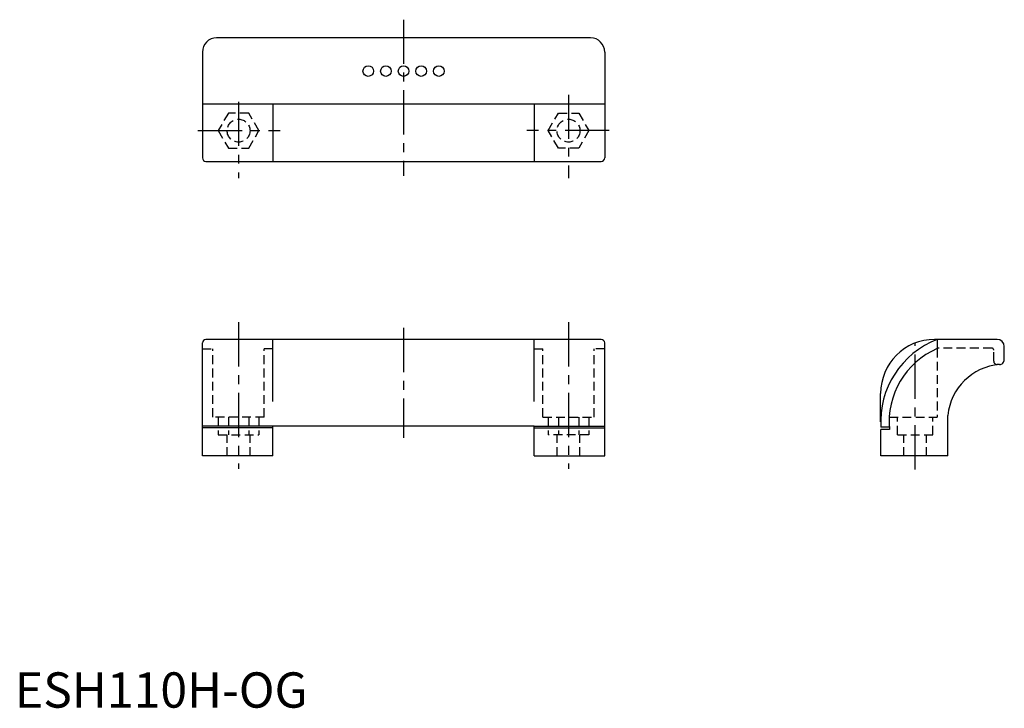
# Model space of a CAD drawing. Extents: x 1 to 280, y 0 to 195.
import ezdxf

# ---------------------------------------------------------------- set-up
doc = ezdxf.new("R2010")
doc.units = 0
doc.header["$LTSCALE"] = 10
doc.header["$MEASUREMENT"] = 0
doc.linetypes.add('CENTER', pattern=[2, 1.25, -0.25, 0.25, -0.25])
doc.linetypes.add('HIDDEN', pattern=[0.375, 0.25, -0.125])
doc.layers.get('0').update_dxf_attribs({"linetype": 'CONTINUOUS'})
for name, color, linetype in [('1', 1, 'CENTER'), ('2', 2, 'HIDDEN'), ('3', 3, 'CONTINUOUS')]:
    doc.layers.add(name, color=color, linetype=linetype)
doc.styles.add('Standard1', font='ARIAL.TTF')

msp = doc.modelspace()

# ---------------------------------------------------------------- linework, layer by layer
for p, q in [((163.16, 189.69), (57.16, 189.69)), ((53.16, 185.69), (53.16, 155.69)), ((167.16, 185.69), (167.16, 155.69)), ((167.16, 170.89), (53.16, 170.89)), ((54.16, 154.69), (166.16, 154.69)), ((53.16, 71.29), (53.16, 103.29)), ((166.16, 104.29), (54.16, 104.29)), ((167.16, 71.29), (167.16, 103.29)), ((261.41, 104.29), (260.65, 104.29)), ((261.41, 104.29), (261.41, 101.7)), ((278.41, 104.29), (261.41, 104.29)), ((280.41, 98.51), (280.41, 102.29)), ((245.37, 80.95), (245.37, 89.01)), ((264.41, 71.29), (264.41, 82.79)), ((147.16, 79.69), (73.16, 79.69)), ((73.16, 71.29), (73.16, 79.69)), ((147.16, 71.29), (147.16, 79.69)), ((247.82, 79.46), (245.41, 79.46)), ((247.87, 78.79), (245.41, 78.79)), ((245.41, 71.29), (245.41, 78.79)), ((73.16, 71.29), (53.16, 71.29)), ((147.16, 71.29), (167.16, 71.29)), ((264.41, 71.29), (245.41, 71.29))]:
    msp.add_line(p, q)
for centre in [(100.16, 180.29), (105.16, 180.29), (110.16, 180.29), (115.16, 180.29), (120.16, 180.29)]:
    msp.add_circle(centre, 1.5)
for centre, radius, start, end in [((57.16, 185.69), 4, 90, 180), ((163.16, 185.69), 4, 0, 90), ((54.16, 155.69), 1, 180, 270), ((166.16, 155.69), 1, 270, 0), ((54.16, 103.29), 1, 90, 180), ((166.16, 103.29), 1, 0, 90), ((260.65, 89.01), 15.28, 90, 180), ((270.37, 80.95), 25, 110.9908, 183.4207), ((278.41, 102.29), 2, 0, 90), ((270.37, 80.95), 22.6, 113.3445, 185.482), ((279.01, 98.57), 1.4, 270, 2.1721), ((280.34, 81.22), 16, 94.7424, 174.3698)]:
    msp.add_arc(centre, radius, start, end)
at = {"layer": '1'}
for p, q in [((110.16, 194.84), (110.16, 150.61)), ((156.91, 173.59), (156.91, 149.98)), ((63.41, 171.61), (63.41, 149.98)), ((51.9, 163.42), (75.21, 163.42)), ((168.43, 163.42), (145.12, 163.42)), ((63.41, 109.15), (63.41, 67.68)), ((156.91, 109.15), (156.91, 67.68)), ((110.16, 107.54), (110.16, 76.39)), ((255.16, 67.48), (255.16, 103.24))]:
    msp.add_line(p, q, dxfattribs=at)
at = {"layer": '2'}
for p, q in [((60.53, 168.41), (57.64, 163.42)), ((66.3, 168.41), (60.53, 168.41)), ((69.18, 163.42), (66.3, 168.41)), ((151.14, 163.42), (154.03, 168.41)), ((154.03, 168.41), (159.8, 168.41)), ((159.8, 168.41), (162.68, 163.42)), ((57.64, 163.42), (60.53, 158.42)), ((66.3, 158.42), (69.18, 163.42)), ((154.03, 158.42), (151.14, 163.42)), ((162.68, 163.42), (159.8, 158.42)), ((60.53, 158.42), (66.3, 158.42)), ((159.8, 158.42), (154.03, 158.42)), ((53.16, 101.59), (56.16, 101.59)), ((56.16, 82.29), (56.16, 101.59)), ((73.16, 101.59), (70.66, 101.59)), ((70.66, 82.29), (70.66, 101.59)), ((147.16, 101.59), (149.66, 101.59)), ((149.66, 82.29), (149.66, 101.59)), ((167.16, 101.59), (164.16, 101.59)), ((164.16, 82.29), (164.16, 101.59)), ((276.91, 101.79), (261.41, 101.79)), ((261.41, 101.7), (261.41, 82.29)), ((277.41, 98.16), (277.41, 101.29)), ((279.01, 97.16), (278.41, 97.16)), ((70.66, 82.29), (56.16, 82.29)), ((57.64, 82.29), (57.64, 77.29)), ((60.53, 82.29), (60.53, 77.29)), ((66.3, 82.29), (66.3, 77.29)), ((69.18, 82.29), (69.18, 77.29)), ((149.66, 82.29), (164.16, 82.29)), ((151.14, 82.29), (151.14, 77.29)), ((154.03, 82.29), (154.03, 77.29)), ((159.8, 82.29), (159.8, 77.29)), ((162.68, 82.29), (162.68, 77.29)), ((247.81, 82.29), (261.41, 82.29)), ((250.16, 77.29), (250.16, 82.29)), ((260.16, 77.29), (260.16, 82.29)), ((57.64, 77.29), (69.18, 77.29)), ((60.16, 71.29), (60.16, 77.29)), ((66.66, 71.29), (66.66, 77.29)), ((162.68, 77.29), (151.14, 77.29)), ((153.66, 71.29), (153.66, 77.29)), ((160.16, 71.29), (160.16, 77.29)), ((250.16, 77.29), (260.16, 77.29)), ((251.91, 71.29), (251.91, 77.29)), ((258.41, 71.29), (258.41, 77.29))]:
    msp.add_line(p, q, dxfattribs=at)
for centre in [(63.41, 163.42), (156.91, 163.42)]:
    msp.add_circle(centre, 3.25, dxfattribs=at)
for centre, radius, start, end in [((276.91, 101.29), 0.5, 0, 90), ((278.41, 98.16), 1, 180, 270)]:
    msp.add_arc(centre, radius, start, end, dxfattribs=at)
at = {"layer": '3'}
for p, q in [((73.16, 170.89), (73.16, 154.69)), ((147.16, 170.89), (147.16, 154.69)), ((73.16, 86.69), (73.16, 104.29)), ((147.16, 86.69), (147.16, 104.29)), ((73.16, 79.69), (53.16, 79.69)), ((73.16, 79.29), (53.16, 79.29)), ((147.16, 79.69), (167.16, 79.69)), ((147.16, 79.29), (167.16, 79.29))]:
    msp.add_line(p, q, dxfattribs=at)

# ---------------------------------------------------------------- texts
at = {"color": 3, "style": 'Standard1'}
msp.add_text('ESH110H-OG', height=10, dxfattribs=at).set_placement((0, 0))

doc.saveas('drawing.dxf')
